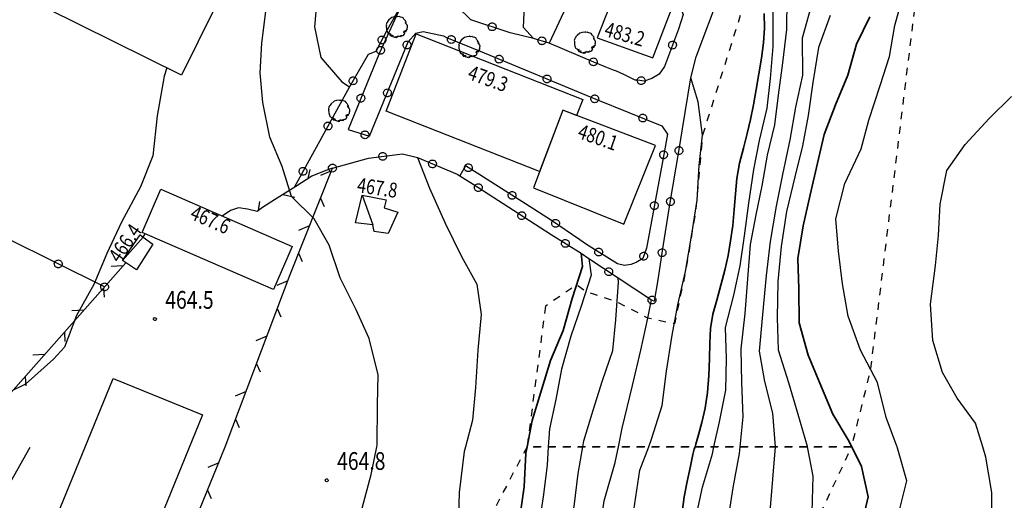
# Model space of a CAD drawing. Units: millimetres. Extents: x 1518419 to 1520897, y 5074140 to 5076507.
# Drawn here: x 1519542 to 1519675, y 5074993 to 5075058 of the extents above; entities that cross this region are included whole.
import ezdxf

# ---------------------------------------------------------------- set-up
doc = ezdxf.new("R2010")
doc.units = ezdxf.units.MM
for name, pattern in [('5005', [0]), ('L10', [4, 2, 2]), ('L112', [2, 1, -1])]:
    doc.linetypes.add(name, pattern=pattern)
for name, color, linetype in [('A_ALBERO', 250, 'Continuous'), ('A_CDL_secondarie', 250, 'Continuous'), ('A_edificio_BOX_TETTOIE', 250, 'Continuous'), ('A_edificio_industriale', 250, 'Continuous'), ('A_edificio_RESIDEN', 250, 'Continuous'), ('A_LIM_BOSCO', 250, 'L112'), ('A_limprop_PALIZZATE', 250, 'L10'), ('A_limprop_RECINZIONI', 250, '5005'), ('A_PQgronda', 250, 'Continuous'), ('A_PQTerra', 250, 'Continuous'), ('A_TETTOIE', 250, 'Continuous'), ('AS_strade principali', 250, 'Continuous')]:
    doc.layers.add(name, color=color, linetype=linetype)
doc.layers.add('A_CDL_principali', color=250, linetype='Continuous', lineweight=35)
doc.styles.add('Style01', font='Romans', dxfattribs={"height": 0.2})

# ---------------------------------------------------------------- blocks, each defined once
blk = doc.blocks.new('Q7070100')
blk.add_line((0.008, -0.004), (-0.427, -0.435))
blk = doc.blocks.new('Q7080100')
blk.add_line((0.011, -0.006), (-0.563, 0.575))
blk = doc.blocks.new('6A100000')
for p, q in [((-0.1, 0.019), (-0.068, 0.075)), ((-0.095, -0.036), (-0.1, 0.019)), ((-0.068, 0.075), (-0.02, 0.097)), ((-0.02, 0.097), (0.036, 0.093)), ((0.036, 0.093), (0.08, 0.06)), ((0.08, 0.06), (0.099, 0.003)), ((0.099, 0.003), (0.085, -0.049)), ((-0.06, -0.08), (-0.095, -0.036)), ((-0.002, -0.099), (-0.06, -0.08)), ((0.048, -0.085), (-0.002, -0.099)), ((0.085, -0.049), (0.048, -0.085))]:
    blk.add_line(p, q)
blk = doc.blocks.new('01050300')
for p, q in [((-0.27, 0.03), (-0.26, 0.08)), ((-0.27, -0.02), (-0.27, 0.03)), ((-0.26, 0.08), (-0.24, 0.13)), ((-0.24, 0.13), (-0.21, 0.17)), ((-0.21, 0.17), (-0.17, 0.21)), ((-0.17, 0.21), (-0.13, 0.23)), ((-0.13, 0.23), (-0.08, 0.25)), ((-0.08, 0.25), (-0.03, 0.26)), ((-0.03, 0.26), (-0.01, 0.26)), ((-0.01, 0.26), (0.02, 0.26)), ((0.02, 0.26), (0.07, 0.25)), ((0.07, 0.25), (0.11, 0.24)), ((0.11, 0.24), (0.16, 0.21)), ((0.16, 0.21), (0.19, 0.18)), ((0.19, 0.18), (0.22, 0.13)), ((0.22, 0.13), (0.24, 0.09)), ((0.24, 0.09), (0.26, 0.04)), ((0.26, 0.04), (0.26, -0.01)), ((-0.26, -0.07), (-0.27, -0.02)), ((-0.24, -0.11), (-0.26, -0.07)), ((-0.22, -0.16), (-0.24, -0.11)), ((-0.18, -0.19), (-0.22, -0.16)), ((-0.15, -0.22), (-0.18, -0.19)), ((-0.1, -0.25), (-0.15, -0.22)), ((-0.05, -0.26), (-0.1, -0.25)), ((0, -0.26), (-0.05, -0.26)), ((0.05, -0.26), (0, -0.26)), ((0.1, -0.24), (0.05, -0.26)), ((0.14, -0.22), (0.1, -0.24)), ((0.18, -0.19), (0.14, -0.22)), ((0.21, -0.15), (0.18, -0.19)), ((0.24, -0.11), (0.21, -0.15)), ((0.25, -0.06), (0.24, -0.11)), ((0.26, -0.01), (0.25, -0.06))]:
    blk.add_line(p, q)
blk = doc.blocks.new('ALBERO1')
for p, q in [((-1.2, 4.53), (-2.26, 4.21)), ((-0.04, 4.72), (-1.2, 4.53)), ((-0.04, 4.84), (-0.04, 4.78)), ((0.01, 4.84), (-0.04, 4.84)), ((0.01, 4.65), (-0.04, 4.72)), ((0.01, 4.78), (0.01, 4.84)), ((0.38, 4.72), (0.01, 4.65)), ((0.49, 4.59), (0.38, 4.72)), ((1.18, 4.65), (0.49, 4.59)), ((1.34, 4.53), (1.18, 4.65)), ((2.87, 4.09), (1.34, 4.53)), ((-4.64, 1.38), (-4.86, 0.87)), ((-4.86, 0.87), (-4.64, 0.68)), ((-4.64, 0.68), (-4.75, 0.18)), ((-4.75, 0.18), (-4.7, -0.89)), ((-4.59, 1.69), (-4.64, 1.57)), ((-4.64, 1.57), (-4.64, 1.38)), ((-4.38, 2.01), (-4.59, 1.69)), ((-4.17, 2.13), (-4.38, 2.01)), ((-3.54, 3.14), (-4.17, 2.39)), ((-4.17, 2.39), (-4.17, 2.13)), ((-2.26, 4.21), (-3.54, 3.14)), ((3.24, 3.52), (2.87, 4.09)), ((3.4, 3.2), (3.24, 3.52)), ((3.88, 2.76), (3.4, 3.2)), ((3.72, 2.51), (3.88, 2.76)), ((4.2, 2.2), (3.72, 2.51)), ((3.98, 1.63), (3.98, 2.01)), ((3.98, 2.01), (4.09, 1.76)), ((4.25, 1.57), (3.98, 1.63)), ((4.09, 1.76), (4.2, 2.2)), ((4.09, 1.44), (4.25, 1.57)), ((4.51, 1.13), (4.09, 1.44)), ((4.51, 0.87), (4.51, 1.13)), ((4.83, 0.68), (4.51, 0.87)), ((4.78, -0.45), (4.83, 0.68)), ((-4.7, -0.89), (-4.49, -1.02)), ((-4.49, -1.02), (-4.64, -1.08)), ((-4.64, -1.08), (-4.59, -1.33)), ((-4.59, -1.33), (-4.33, -1.4)), ((-4.33, -1.4), (-4.49, -1.46)), ((-4.49, -1.46), (-4.49, -1.65)), ((-4.49, -1.65), (-4.33, -2.03)), ((-4.33, -2.03), (-4.17, -2.47)), ((-4.17, -2.47), (-4.17, -2.59)), ((-4.17, -2.59), (-3.38, -3.03)), ((-3.38, -3.03), (-3.43, -3.16)), ((-3.43, -3.16), (-3.11, -3.35)), ((-3.11, -3.35), (-3.16, -3.16)), ((-3.16, -3.16), (-2.63, -3.16)), ((-2.95, -3.35), (-3.11, -3.66)), ((-3.11, -3.66), (-2.79, -4.04)), ((-2.63, -3.16), (-2.95, -3.35)), ((-2.79, -4.04), (-2.48, -3.6)), ((-2.42, -3.79), (-2.74, -4.11)), ((-2.74, -4.11), (-2.21, -4.17)), ((-2.48, -3.6), (-2.42, -3.79)), ((-2.32, -3.92), (-2, -3.85)), ((-2.21, -4.17), (-2.32, -3.92)), ((-2, -3.85), (-1.79, -3.73)), ((-1.79, -3.73), (-1.94, -4.29)), ((-1.94, -4.29), (-1.36, -4.48)), ((-0.52, -4.74), (-0.52, -4.42)), ((-0.52, -4.42), (-0.31, -4.55)), ((0.17, -4.29), (0.44, -4.23)), ((0.28, -4.67), (0.17, -4.29)), ((0.38, -4.29), (1.28, -4.23)), ((0.81, -4.29), (0.38, -4.29)), ((0.44, -4.23), (0.65, -3.92)), ((0.65, -3.92), (0.81, -4.29)), ((1.28, -4.23), (1.6, -4.04)), ((1.71, -4.17), (1.5, -4.36)), ((1.5, -4.36), (1.97, -4.23)), ((1.6, -4.04), (1.71, -4.17)), ((1.97, -4.23), (2.03, -3.85)), ((2.03, -3.85), (2.29, -3.79)), ((2.29, -3.79), (2.29, -4.04)), ((2.29, -4.04), (2.66, -3.85)), ((2.66, -3.85), (3.14, -3.54)), ((2.98, -2.4), (3.4, -2.22)), ((3.24, -2.59), (2.98, -2.4)), ((3.14, -3.54), (3.56, -2.97)), ((3.19, -2.09), (3.67, -1.84)), ((3.4, -2.22), (3.19, -2.09)), ((3.45, -2.72), (3.24, -2.59)), ((3.4, -2.91), (3.45, -2.72)), ((3.56, -2.97), (3.4, -2.91)), ((3.67, -1.84), (3.56, -1.77)), ((3.56, -1.77), (4.04, -1.77)), ((4.04, -1.77), (3.56, -2.15)), ((3.56, -2.15), (4.25, -2.09)), ((4.25, -1.84), (4.46, -1.33)), ((4.25, -2.09), (4.25, -1.84)), ((4.46, -1.33), (4.73, -1.14)), ((4.51, -0.64), (4.78, -0.45)), ((4.67, -0.64), (4.51, -0.64)), ((4.73, -1.14), (4.67, -0.64)), ((-1.36, -4.48), (-1, -4.67)), ((-1, -4.67), (-0.88, -4.61)), ((-0.88, -4.61), (-0.52, -4.74)), ((-0.31, -4.55), (-0.31, -4.74)), ((-0.31, -4.74), (0.28, -4.67))]:
    blk.add_line(p, q)

msp = doc.modelspace()

# ---------------------------------------------------------------- linework, layer by layer
at = {"layer": 'A_CDL_principali', "linetype": 'Continuous', "flags": 128}
for points in [[(1519642.9, 5075058.64), (1519642.96, 5075056.63), (1519642.81, 5075054.66), (1519642.55, 5075052.59), (1519642.19, 5075050.45), (1519641.83, 5075048.33), (1519641.47, 5075046.28), (1519641.06, 5075044.29), (1519640.62, 5075042.37), (1519640.11, 5075040.39), (1519639.57, 5075038.36), (1519639.19, 5075036.3), (1519639.02, 5075034.21), (1519638.86, 5075032.1), (1519638.65, 5075029.95), (1519638.37, 5075027.86), (1519638.02, 5075025.87), (1519637.58, 5075023.89), (1519637.05, 5075021.86), (1519636.5, 5075019.86), (1519635.98, 5075017.93), (1519635.63, 5075016), (1519635.55, 5075014.03), (1519635.52, 5075011.93), (1519635.43, 5075009.65), (1519635.23, 5075007.37), (1519634.9, 5075005.23), (1519634.49, 5075003.29), (1519634.04, 5075001.61), (1519633.66, 5075000.34), (1519633.55, 5075000)], [(1519657.22, 5075058.17), (1519655.39, 5075054.47), (1519654.23, 5075050.3), (1519652.54, 5075046.27), (1519651.03, 5075042.27), (1519650.1, 5075038.37), (1519649.12, 5075034.1), (1519648.2, 5075029.89), (1519647.44, 5075025.46), (1519647.61, 5075021.39), (1519647.62, 5075016.78), (1519648.87, 5075012.41), (1519650.45, 5075008.61), (1519652.21, 5075004.4), (1519654.28, 5075000.96), (1519654.75, 5075000), (1519654.75, 5075000)], [(1519618.15, 5075026.2), (1519618.31, 5075024.4), (1519616.94, 5075020.07), (1519615.7, 5075015.72), (1519614, 5075011.69), (1519612.7, 5075007.41), (1519611.53, 5075003.55), (1519610.82, 5075000), (1519610.82, 5075000)], [(1519654.75, 5075000), (1519656.07, 5074997.32), (1519656.99, 5074993.25), (1519656.06, 5074989.35), (1519654.07, 5074985.86), (1519653.15, 5074981.96), (1519652.34, 5074978.04), (1519651.46, 5074974.07), (1519650.48, 5074969.8), (1519649.23, 5074965.89), (1519647.73, 5074961.89), (1519646.19, 5074958.08), (1519643.52, 5074954.96), (1519641.08, 5074951.36), (1519638.07, 5074948.09), (1519634.8, 5074945.5), (1519631.59, 5074942.95), (1519629.09, 5074939.74), (1519626.48, 5074936.22), (1519625.21, 5074933.78)]]:
    msp.add_lwpolyline(points, dxfattribs=at)
at = {"layer": 'A_CDL_principali', "linetype": 'Continuous'}
for points in [[(1519610.82, 5075000), (1519610.65, 5074999.14), (1519610.42, 5074994.57), (1519609.84, 5074990.49), (1519609.38, 5074986.39), (1519608.53, 5074982.22), (1519608.31, 5074977.65), (1519606.6, 5074973.19), (1519604.25, 5074969.76), (1519601.65, 5074966.25), (1519599.69, 5074962.57), (1519598.09, 5074958.71), (1519596.53, 5074954.79), (1519594.54, 5074950.87), (1519592.04, 5074947.65), (1519590.93, 5074943.4), (1519589.52, 5074939.58), (1519587.55, 5074935.78), (1519585.94, 5074932.23)], [(1519633.55, 5075000), (1519633.45, 5074999.67), (1519633.27, 5074998.95), (1519632.93, 5074997.39), (1519632.49, 5074995.33), (1519632.08, 5074993.25), (1519631.81, 5074991.17), (1519631.86, 5074989.07), (1519632.07, 5074986.95), (1519632.11, 5074984.83), (1519632.03, 5074982.73), (1519631.93, 5074980.7), (1519631.81, 5074978.72), (1519631.62, 5074976.72), (1519631.36, 5074974.69), (1519631.11, 5074972.69), (1519630.82, 5074970.72), (1519630.36, 5074968.78), (1519629.75, 5074966.86), (1519629.02, 5074964.94), (1519628.19, 5074963.04), (1519628.16, 5074962.98)]]:
    msp.add_lwpolyline(points, dxfattribs=at)
at = {"layer": 'A_CDL_secondarie', "linetype": 'Continuous', "flags": 128}
for points in [[(1519596.65, 5075116.11), (1519596.49, 5075115.37), (1519595.97, 5075111.34), (1519593.52, 5075109.24), (1519592.11, 5075105.42), (1519590.02, 5075100.89), (1519588.91, 5075096.21), (1519588.36, 5075091.93), (1519588.22, 5075087.1), (1519588.05, 5075082.89), (1519587.59, 5075078.79), (1519586.46, 5075074.42), (1519584.97, 5075070.11), (1519583.17, 5075066.22), (1519582.47, 5075061.41), (1519582.06, 5075056.8), (1519582.9, 5075052.68), (1519585.74, 5075049.37), (1519586.81, 5075048.69)], [(1519644.46, 5075000), (1519644.06, 5075004.54), (1519642.99, 5075008.82), (1519642.27, 5075012.92), (1519642.74, 5075017.89), (1519643.2, 5075023.17), (1519643.74, 5075027.76), (1519644.56, 5075032.55), (1519645.43, 5075036.83), (1519646.42, 5075041.54), (1519647.18, 5075045.96), (1519648.12, 5075050.3), (1519648.1, 5075055.34), (1519649.58, 5075060.72), (1519650.81, 5075065.38), (1519651.18, 5075070.06), (1519650.95, 5075074.95), (1519650.65, 5075079.36), (1519650.73, 5075084.14), (1519650.48, 5075088.91), (1519651.22, 5075091.84)], [(1519590.5, 5075000), (1519590.56, 5075000.28), (1519590.6, 5075005.69), (1519590.68, 5075009.72), (1519589.47, 5075014.65), (1519587.72, 5075018.54), (1519585.54, 5075022.87), (1519584.05, 5075027.28), (1519582, 5075030.84), (1519578.93, 5075033.88), (1519577.7, 5075037.94), (1519576.02, 5075041.88), (1519575.08, 5075046.57), (1519574.73, 5075050.61), (1519574.93, 5075054.63), (1519575.48, 5075058.9), (1519576.45, 5075063.48), (1519577.39, 5075068.25), (1519578.96, 5075073.05), (1519579.81, 5075077.65), (1519580.81, 5075082.04), (1519581.51, 5075085.52)], [(1519647.11, 5075085.3), (1519646.91, 5075084.06), (1519646.72, 5075079.29), (1519646.83, 5075074.85), (1519646.78, 5075070.19), (1519646.06, 5075065.26), (1519645.96, 5075060.67), (1519645.91, 5075056.44), (1519645.39, 5075051.97), (1519644.82, 5075047.58), (1519644.31, 5075043.55), (1519643.29, 5075039.48), (1519642.57, 5075035.29), (1519641.76, 5075031.37), (1519641, 5075027.38), (1519640.64, 5075022.71), (1519640.27, 5075018.03), (1519639.77, 5075013.25), (1519639.86, 5075008.69), (1519640, 5075004.06), (1519639.61, 5075000), (1519639.61, 5075000)], [(1519636.11, 5075000), (1519636.84, 5075003.38), (1519637.7, 5075007.66), (1519637.82, 5075011.94), (1519637.67, 5075016.14), (1519638.8, 5075020.5), (1519639.67, 5075024.48), (1519640.26, 5075028.56), (1519640.83, 5075032.95), (1519641.49, 5075037.52), (1519642.29, 5075041.44), (1519643.3, 5075045.83), (1519643.74, 5075049.81), (1519644.12, 5075054.17), (1519644.11, 5075058.47), (1519644.26, 5075062.55), (1519644.06, 5075066.82), (1519644.23, 5075071.03), (1519644.21, 5075075.21), (1519644.09, 5075079.21), (1519644.27, 5075081)], [(1519611.7, 5075055.26), (1519610.33, 5075056.71), (1519610.54, 5075060.85)], [(1519660.88, 5075000), (1519660.85, 5075000.08), (1519659.42, 5075003.98), (1519658.23, 5075008.71), (1519655.93, 5075013.06), (1519654.29, 5075017.68), (1519653.49, 5075022.04), (1519652.95, 5075026.49), (1519652.58, 5075030.85), (1519653.83, 5075035.63), (1519656.01, 5075040.33), (1519657.06, 5075044.21), (1519658.6, 5075048.89), (1519659.85, 5075052.8), (1519660.57, 5075056.99), (1519661.86, 5075061.58)], [(1519651.82, 5075058.37), (1519650.26, 5075054.01), (1519649.51, 5075049.27), (1519648.87, 5075044.82), (1519648.09, 5075040.71), (1519647.06, 5075036.51), (1519645.94, 5075031.83), (1519645.19, 5075027.09), (1519644.76, 5075022.37), (1519644.67, 5075017.46), (1519644.79, 5075013.14), (1519646.21, 5075008.68), (1519647.47, 5075004.44), (1519648.71, 5075000.07), (1519648.72, 5075000), (1519648.72, 5075000)], [(1519562.08, 5075051.26), (1519561.7, 5075050.16), (1519560.78, 5075044.76), (1519560.18, 5075039.38), (1519558.51, 5075035.16), (1519555.96, 5075030.39), (1519553.98, 5075026.16), (1519552.19, 5075021.95), (1519549.85, 5075017.78), (1519548.24, 5075013.49), (1519546.74, 5075011.86), (1519542.96, 5075008.47), (1519538.51, 5075006.3), (1519534.29, 5075004.85), (1519530.26, 5075004.18), (1519524.83, 5075004.11), (1519520.3, 5075003.39), (1519515.3, 5075002.13), (1519511.1, 5075000.8), (1519505.91, 5075000.25), (1519504.23, 5075000), (1519504.23, 5075000)], [(1519627.29, 5075000), (1519627.68, 5075001.02), (1519629.09, 5075005.6), (1519629.7, 5075010.24), (1519630.47, 5075015.1), (1519631.24, 5075019.21), (1519632.27, 5075023.72), (1519633.12, 5075028.75), (1519633.85, 5075033.37), (1519634.1, 5075038.06), (1519634.56, 5075042.16), (1519633.97, 5075046.68), (1519632.97, 5075049.91)], [(1519672.47, 5075000), (1519671.5, 5075003.19), (1519669.04, 5075006.57), (1519667.04, 5075010.06), (1519665.73, 5075014.38), (1519665.39, 5075019.29), (1519666.09, 5075024.54), (1519666.48, 5075028.58), (1519666.72, 5075032.84), (1519667.62, 5075037.37), (1519670.11, 5075040.9), (1519673.35, 5075044.44), (1519676.37, 5075047.39)], [(1519596, 5075039.15), (1519597.6, 5075034.98), (1519599.73, 5075030.28), (1519601.94, 5075025.76), (1519604.02, 5075022), (1519604.62, 5075017.92), (1519604.17, 5075013.08), (1519603.86, 5075008.01), (1519603.42, 5075003.6), (1519602.48, 5075000), (1519602.48, 5075000)], [(1519619.16, 5075025.46), (1519619.5, 5075023.22), (1519618.15, 5075019.01), (1519616.76, 5075014.99), (1519615.5, 5075010.52), (1519614.72, 5075006.41), (1519613.84, 5075002.43), (1519613.7, 5075000), (1519613.7, 5075000)], [(1519618.35, 5075000), (1519618.49, 5075000.8), (1519619.77, 5075004.95), (1519621.03, 5075008.99), (1519622.41, 5075013.01), (1519622.82, 5075017.18), (1519623.2, 5075022.29), (1519623.17, 5075022.87)], [(1519623.18, 5075000), (1519623.69, 5075002.53), (1519625.09, 5075008.29), (1519626.23, 5075013.09), (1519627.16, 5075017.42), (1519627.68, 5075019.9)], [(1519548.08, 5074912.82), (1519551.51, 5074915.21), (1519554.46, 5074918.1), (1519557.31, 5074921.14), (1519560, 5074924.39), (1519562.66, 5074927.4), (1519566.03, 5074931.04), (1519568.61, 5074934.74), (1519571.42, 5074938.72), (1519574.06, 5074943.22), (1519576.3, 5074947.1), (1519578.17, 5074951.04), (1519580.16, 5074955.4), (1519581.94, 5074959.91), (1519583.39, 5074963.98), (1519584.01, 5074968.3), (1519584.53, 5074972.77), (1519585.58, 5074977.09), (1519586.41, 5074981.88), (1519587.42, 5074987.13), (1519588.52, 5074991.69), (1519589.73, 5074996.24), (1519590.5, 5075000)], [(1519602.48, 5075000), (1519602.31, 5074999.36), (1519601.62, 5074993.8), (1519601.5, 5074989.08), (1519601.03, 5074983.8), (1519599.53, 5074978.62), (1519597.45, 5074974.53), (1519594.95, 5074969.38), (1519592.82, 5074965.35), (1519590.79, 5074960.75), (1519588.4, 5074956.65), (1519586.1, 5074953.15), (1519584.61, 5074947.66), (1519582.9, 5074943.94), (1519581.14, 5074940.29), (1519579.33, 5074935.97), (1519577.43, 5074932.22), (1519574.07, 5074928.27), (1519570.7, 5074925.07), (1519567.67, 5074921.68), (1519565.22, 5074918.4), (1519562.12, 5074914.96), (1519558.75, 5074912.51)], [(1519632.87, 5074936.68), (1519634.48, 5074938.85), (1519637.78, 5074942.75), (1519641.71, 5074945.93), (1519645.27, 5074949.17), (1519647.1, 5074952.86), (1519648.74, 5074956.53), (1519650.71, 5074960.33), (1519653.04, 5074964.82), (1519654.7, 5074969.04), (1519655.94, 5074972.95), (1519657.8, 5074977.64), (1519658.28, 5074982.61), (1519659.18, 5074986.7), (1519660.94, 5074990.35), (1519662.23, 5074995.38), (1519660.88, 5075000)], [(1519652.97, 5074940.35), (1519653.27, 5074940.68), (1519655.68, 5074944.47), (1519658.78, 5074947.15), (1519662.27, 5074950.34), (1519665.25, 5074954.23), (1519668.13, 5074958.26), (1519669.01, 5074962.66), (1519669.28, 5074966.73), (1519669.07, 5074970.88), (1519670.51, 5074975.69), (1519671.48, 5074979.84), (1519672.99, 5074985.02), (1519673.75, 5074989.44), (1519673.69, 5074993.81), (1519672.89, 5074998.61), (1519672.47, 5075000)]]:
    msp.add_lwpolyline(points, dxfattribs=at)
at = {"layer": 'A_CDL_secondarie', "linetype": 'Continuous'}
for points in [[(1519613.7, 5075000), (1519613.56, 5074997.5), (1519613.01, 5074993.22), (1519612.22, 5074988.24), (1519612.2, 5074983.39), (1519611.88, 5074979.39), (1519610.86, 5074974.88), (1519607.65, 5074971.15), (1519604.95, 5074967.47), (1519602.41, 5074962.83), (1519600.42, 5074958.9), (1519598.32, 5074954.69), (1519596.21, 5074950.79), (1519594.36, 5074946.97), (1519593.52, 5074942.81), (1519592.04, 5074938.18), (1519589.24, 5074934.04)], [(1519595.75, 5074937.6), (1519596.46, 5074939.07), (1519596.65, 5074943.4), (1519597.91, 5074947.43), (1519599.83, 5074951.3), (1519601.71, 5074954.93), (1519604.13, 5074958.41), (1519606.94, 5074962.39), (1519609.18, 5074965.96), (1519611.26, 5074970.05), (1519613.74, 5074973.89), (1519615.28, 5074978.13), (1519615.89, 5074982.77), (1519616.31, 5074987.38), (1519617.21, 5074991.91), (1519617.73, 5074996.37), (1519618.35, 5075000)], [(1519601.74, 5074940.88), (1519602, 5074941.37), (1519603.5, 5074945.37), (1519604.73, 5074949.6), (1519606.31, 5074954.08), (1519608.44, 5074958.1), (1519610.97, 5074962.31), (1519614.7, 5074966.95), (1519617.21, 5074971.04), (1519618.77, 5074974.97), (1519620.01, 5074979.32), (1519620.76, 5074983.62), (1519620.62, 5074988.25), (1519621.26, 5074992.7), (1519622.76, 5074997.88), (1519623.18, 5075000)], [(1519625.53, 5074985.2), (1519625.46, 5074987.36), (1519625.29, 5074991.44), (1519626.09, 5074996.85), (1519627.29, 5075000)], [(1519648.72, 5075000), (1519649.5, 5074996.02), (1519649.36, 5074991.18), (1519648.92, 5074987.2), (1519647.85, 5074983.2), (1519647.24, 5074978.56), (1519646.58, 5074974.43), (1519645.76, 5074970.39), (1519644.63, 5074966.02), (1519641.84, 5074960.98), (1519639.62, 5074956.35), (1519637.15, 5074952.94), (1519634.13, 5074949.24), (1519631.37, 5074945.94), (1519628.5, 5074942.79), (1519625.51, 5074939.64), (1519625.5, 5074939.62)], [(1519626.21, 5074945.85), (1519627.52, 5074947.24), (1519630.3, 5074950.22), (1519632.91, 5074954.48), (1519635.4, 5074958.45), (1519637.65, 5074962.02), (1519640.08, 5074966.37), (1519641.97, 5074970.43), (1519643.38, 5074974.25), (1519643.95, 5074978.65), (1519643.86, 5074983.21), (1519643.94, 5074987.24), (1519643.7, 5074991.27), (1519644.08, 5074995.63), (1519644.46, 5075000)], [(1519639.61, 5075000), (1519639.52, 5074999.09), (1519638.71, 5074994.74), (1519638.07, 5074990.72), (1519637.88, 5074986.71), (1519637.24, 5074982.7), (1519637.59, 5074978.22), (1519637.86, 5074974), (1519636.57, 5074968.98), (1519635.38, 5074964.24), (1519633.19, 5074959.86), (1519630.53, 5074955.98), (1519627.81, 5074952.61), (1519626.84, 5074951.42)], [(1519627.69, 5074958.9), (1519629.05, 5074960.82), (1519631.06, 5074964.87), (1519632.21, 5074969.36), (1519632.81, 5074973.56), (1519632.4, 5074977.67), (1519632.98, 5074981.75), (1519633.61, 5074985.76), (1519633.63, 5074990.18), (1519634.56, 5074994.52), (1519635.9, 5074999.04), (1519636.11, 5075000)]]:
    msp.add_lwpolyline(points, dxfattribs=at)
at = {"layer": 'A_edificio_BOX_TETTOIE', "linetype": 'Continuous', "flags": 128}
for points in [[(1519588.52, 5075034.04), (1519591.76, 5075033.43), (1519591.48, 5075032.34), (1519593.35, 5075031.74), (1519592.04, 5075028.88), (1519590.12, 5075029.15), (1519589.95, 5075030.04), (1519587.62, 5075030.3)], [(1519556.08, 5075025.19), (1519558.47, 5075028.66), (1519558.89, 5075028.35), (1519560.2, 5075027.4), (1519557.97, 5075023.94)]]:
    msp.add_lwpolyline(points, close=True, dxfattribs=at)
for points in [[(1519588.52, 5075034.04), (1519589.95, 5075030.04)], [(1519556.08, 5075025.19), (1519558.89, 5075028.35)]]:
    msp.add_lwpolyline(points, dxfattribs=at)
at = {"layer": 'A_edificio_industriale', "linetype": 'Continuous', "flags": 128}
msp.add_lwpolyline([(1519586.27, 5075095.14), (1519564.07, 5075050.28), (1519509.07, 5075077.5), (1519531.27, 5075122.36), (1519547.72, 5075114.22)], close=True, dxfattribs=at)
at = {"layer": 'A_edificio_RESIDEN', "linetype": 'Continuous', "flags": 128}
for points in [[(1519624.16, 5075065.11), (1519620.33, 5075055.35), (1519627.85, 5075052.61), (1519630.47, 5075059.42), (1519629.65, 5075059.79), (1519630.69, 5075062.54)], [(1519612.52, 5075037.24), (1519591.74, 5075045.4), (1519595.83, 5075055.87), (1519618.35, 5075046.98), (1519617.53, 5075044.82), (1519615.66, 5075045.53)], [(1519611.7, 5075035.06), (1519623.9, 5075030.14), (1519628.22, 5075040.77), (1519615.66, 5075045.53)], [(1519566.9, 5075004.33), (1519559.31, 5074985.76), (1519547.25, 5074990.69), (1519554.84, 5075009.26)]]:
    msp.add_lwpolyline(points, close=True, dxfattribs=at)
at = {"layer": 'A_LIM_BOSCO', "linetype": 'L112', "flags": 128}
for points in [[(1519613.32, 5075019.01), (1519610.82, 5075000), (1519613.7, 5075000), (1519618.35, 5075000), (1519623.18, 5075000), (1519627.29, 5075000), (1519636.11, 5075000), (1519639.61, 5075000), (1519644.46, 5075000), (1519648.72, 5075000), (1519654.75, 5075000), (1519657.32, 5075010.43), (1519664.06, 5075065.65), (1519667.94, 5075106.6), (1519664.87, 5075105.28), (1519661.58, 5075101.05), (1519658.42, 5075098.12), (1519650.73, 5075084.14), (1519646.72, 5075079.29), (1519644.22, 5075073.33), (1519641.82, 5075066.94), (1519639.79, 5075058.76), (1519634.56, 5075042.16), (1519633.61, 5075031.84), (1519632.27, 5075023.72), (1519630.76, 5075016.63), (1519627.16, 5075017.42), (1519623, 5075019.59), (1519618.78, 5075021), (1519617.53, 5075021.93)], [(1519610.82, 5075000), (1519598.29, 5074976.18), (1519579.6, 5074954.18), (1519548.64, 5074931.43), (1519543.16, 5074908.14), (1519545.44, 5074900.7), (1519552.1, 5074897.53), (1519568.17, 5074912.87), (1519572.1, 5074914.86), (1519576.87, 5074915.57), (1519579.42, 5074913.41), (1519585.02, 5074914.69), (1519592.45, 5074916.63), (1519595.29, 5074917.46), (1519599.82, 5074918.79), (1519604.92, 5074921.23), (1519616.44, 5074928.31), (1519626.32, 5074940.5), (1519632.91, 5074954.48), (1519643.65, 5074976.3), (1519654.75, 5075000), (1519648.72, 5075000), (1519644.46, 5075000), (1519639.61, 5075000), (1519636.11, 5075000), (1519633.55, 5075000), (1519627.29, 5075000), (1519623.18, 5075000), (1519618.35, 5075000), (1519613.7, 5075000)]]:
    msp.add_lwpolyline(points, close=True, dxfattribs=at)
at = {"layer": 'A_limprop_PALIZZATE', "linetype": 'L10', "flags": 128}
for points in [[(1519569.96, 5075000), (1519578.75, 5075023.32), (1519584.5, 5075037.71), (1519583.59, 5075037.4), (1519581.72, 5075036.63), (1519579.53, 5075035.23), (1519576.64, 5075033.42), (1519575.03, 5075032.37), (1519574.29, 5075031.83), (1519573, 5075032.14), (1519571.79, 5075032.33), (1519570.7, 5075031.95)], [(1519570.7, 5075031.95), (1519569.59, 5075031.2)], [(1519558.89, 5075028.35), (1519559.13, 5075028.83)], [(1519540.26, 5075006.48), (1519556.53, 5075024.89)], [(1519543.53, 5074999.93), (1519538.84, 5074991.65), (1519561.3, 5074978.76), (1519569.41, 5074998.55), (1519569.96, 5075000)]]:
    msp.add_lwpolyline(points, dxfattribs=at)
at = {"layer": 'A_limprop_RECINZIONI', "linetype": '5005', "flags": 128}
for points in [[(1519648.4, 5075128.68), (1519645.96, 5075128.43), (1519639.75, 5075114.36), (1519627.3, 5075084.31), (1519625.79, 5075081.01), (1519619.24, 5075065.96), (1519616.12, 5075059.52), (1519613.82, 5075054.63), (1519611.7, 5075055.26), (1519608.55, 5075056.02), (1519603.21, 5075057.77), (1519601.33, 5075059.6), (1519599.16, 5075061.7), (1519598.48, 5075060.16), (1519598.22, 5075059.56), (1519593.92, 5075060), (1519591.91, 5075056.42), (1519590.37, 5075053.49), (1519589.31, 5075053.08), (1519586.81, 5075048.69), (1519579.29, 5075035.07)], [(1519625.81, 5075081.07), (1519631.32, 5075078.81), (1519632.87, 5075078.02), (1519634.47, 5075077.21), (1519635.66, 5075076.04), (1519636.26, 5075074.57), (1519636.53, 5075072.65), (1519635.78, 5075068.92), (1519635.32, 5075066.76), (1519633.62, 5075062.69), (1519631.91, 5075061.85), (1519631.31, 5075060.04), (1519631.96, 5075058.47), (1519631.33, 5075056.52), (1519629.4, 5075051.47), (1519628.7, 5075050.4), (1519627.71, 5075049.83), (1519626.69, 5075049.49), (1519625.78, 5075049.59), (1519625.46, 5075049.62), (1519624.54, 5075050.05), (1519623.91, 5075050.37), (1519622.92, 5075050.81), (1519622.51, 5075050.96), (1519621.39, 5075051.42), (1519619.85, 5075052.06), (1519613.82, 5075054.63)], [(1519593.92, 5075060), (1519590.85, 5075053.31), (1519586.6, 5075042.91), (1519589.52, 5075042.02), (1519594.75, 5075054.81), (1519595.77, 5075055.96), (1519596.77, 5075056.17), (1519599.5, 5075055.59), (1519599.92, 5075055.38), (1519604.5, 5075053.51), (1519620.15, 5075047.02), (1519629.06, 5075043.45), (1519629.83, 5075042.29), (1519629.31, 5075039.55), (1519626.98, 5075026.86), (1519626.49, 5075025.47), (1519625.59, 5075024.94), (1519624.88, 5075024.65), (1519624, 5075024.55), (1519623.07, 5075024.77), (1519618.88, 5075027.37), (1519617.98, 5075027.99), (1519614.15, 5075030.6), (1519610.62, 5075032.89), (1519607.41, 5075034.9), (1519604.45, 5075036.79), (1519602.48, 5075038), (1519601.71, 5075036.65)], [(1519553.66, 5075021.64), (1519494.21, 5075051.14), (1519493.96, 5075051.82)], [(1519584.5, 5075037.71), (1519589.36, 5075039.05), (1519593.99, 5075039.64), (1519596, 5075039.15), (1519601.35, 5075036.88), (1519603.52, 5075035.53), (1519608.98, 5075032.03), (1519614.07, 5075028.72), (1519618.15, 5075026.2), (1519619.16, 5075025.46), (1519623.17, 5075022.87), (1519627.68, 5075019.9), (1519628.06, 5075019.71), (1519628.56, 5075022.61), (1519629.14, 5075026.53), (1519630.15, 5075032.77), (1519631.39, 5075040.22), (1519631.85, 5075043)]]:
    msp.add_lwpolyline(points, dxfattribs=at)
at = {"layer": 'A_TETTOIE', "linetype": 'Continuous', "flags": 128}
msp.add_lwpolyline([(1519576.51, 5075021.28), (1519558.73, 5075029.01), (1519561.27, 5075034.84), (1519579.05, 5075027.11)], close=True, dxfattribs=at)
at = {"layer": 'AS_strade principali', "linetype": 'Continuous', "flags": 128}
msp.add_lwpolyline([(1519631.85, 5075043), (1519632.97, 5075049.91), (1519633.71, 5075052.78), (1519637, 5075061.54), (1519638.66, 5075067.12), (1519640.5, 5075073.4), (1519641.33, 5075075.21), (1519644.27, 5075081), (1519647.11, 5075085.3), (1519651.22, 5075091.84), (1519658.26, 5075101.92), (1519661.43, 5075105.83), (1519665.86, 5075111.68), (1519668.39, 5075116.21), (1519673.28, 5075124.33), (1519675.91, 5075126.91), (1519677.48, 5075127.95), (1519679.88, 5075128.32)], dxfattribs=at)

# ---------------------------------------------------------------- block references
at = {"layer": 'A_ALBERO', "linetype": 'Continuous', "xscale": 0.300000011920929, "yscale": 0.300000011920929, "zscale": 0.300000011920929}
for p in [(1519593.2, 5075056.82), (1519603.02, 5075054.1), (1519618.65, 5075054.7), (1519585.4, 5075045.48)]:
    msp.add_blockref('ALBERO1', p, dxfattribs=at)
at = {"layer": 'A_limprop_PALIZZATE', "linetype": 'L10'}
for name, p, xscale, yscale, zscale, rotation in [('Q7080100', (1519584.34, 5075037.32), 1.999999999602462, 1.999999999602462, 1.999999999602462, 68.22888770668601), ('Q7070100', (1519581.21, 5075036.31), 1.999999999851686, 1.999999999851686, 1.999999999851686, 212.837338642981), ('Q7080100', (1519577.83, 5075034.16), 1.999999999783914, 1.999999999783914, 1.999999999783914, 211.9874311109177), ('Q7070100', (1519574.49, 5075031.97), 2.000000000247779, 2.00000000024778, 2.00000000024778, 216.0116712112792), ('Q7070100', (1519582.86, 5075033.61), 1.999999999602462, 1.999999999602462, 1.999999999602462, 68.22888770668601), ('Q7080100', (1519581.38, 5075029.89), 1.999999999602462, 1.999999999602462, 1.999999999602462, 68.22888770668601), ('Q7070100', (1519579.89, 5075026.18), 1.999999999602462, 1.999999999602462, 1.999999999602462, 68.22888770668601), ('Q7080100', (1519556.15, 5075024.47), 1.999999999617529, 1.999999999617529, 1.999999999617529, 48.54114280711936), ('Q7080100', (1519578.43, 5075022.46), 1.999999999671528, 1.999999999671528, 1.999999999671528, 69.33182649985352), ('Q7070100', (1519553.5, 5075021.47), 1.999999999617529, 1.999999999617529, 1.999999999617529, 48.54114280711936), ('Q7080100', (1519550.85, 5075018.47), 1.999999999617529, 1.999999999617529, 1.999999999617529, 48.54114280711936), ('Q7070100', (1519577.01, 5075018.71), 1.999999999671528, 1.999999999671528, 1.999999999671528, 69.33182649985352), ('Q7070100', (1519548.21, 5075015.47), 1.999999999617529, 1.999999999617529, 1.999999999617529, 48.54114280711936), ('Q7080100', (1519575.6, 5075014.97), 1.999999999671528, 1.999999999671528, 1.999999999671528, 69.33182649985352), ('Q7080100', (1519545.56, 5075012.48), 1.999999999617529, 1.999999999617529, 1.999999999617529, 48.54114280711936), ('Q7070100', (1519574.19, 5075011.23), 1.999999999671528, 1.999999999671528, 1.999999999671528, 69.33182649985352), ('Q7070100', (1519542.91, 5075009.48), 1.999999999617529, 1.999999999617529, 1.999999999617529, 48.54114280711936), ('Q7080100', (1519572.78, 5075007.49), 1.999999999671528, 1.999999999671528, 1.999999999671528, 69.33182649985352), ('Q7070100', (1519571.37, 5075003.74), 1.999999999671528, 1.999999999671528, 1.999999999671528, 69.33182649985352), ('Q7080100', (1519569.11, 5074997.82), 2.000000000477997, 2.000000000477998, 2.000000000477998, 67.70801234749908), ('Q7070100', (1519567.59, 5074994.12), 2.000000000477997, 2.000000000477998, 2.000000000477998, 67.70801234749908)]:
    msp.add_blockref(name, p, dxfattribs=dict(at, xscale=xscale, yscale=yscale, zscale=zscale, rotation=rotation))
at = {"layer": 'A_limprop_RECINZIONI', "linetype": '5005'}
for p, xscale, yscale, zscale, rotation in [((1519606.09, 5075056.83), 2.000000000001094, 2.000000000001094, 2.000000000001094, 170.8286290208997), ((1519591.18, 5075055.04), 1.999999999851319, 1.999999999851319, 1.999999999851319, 251.4062670814947), ((1519600.59, 5075055.11), 2.000000000043581, 2.000000000043581, 2.000000000043581, 346.8181159822536), ((1519612.82, 5075054.93), 2.000000000116589, 2.000000000116589, 2.000000000116589, 172.4953395735915), ((1519591, 5075053.64), 2.000000000506539, 2.000000000506539, 2.000000000506539, 254.386149161542), ((1519594.58, 5075054.38), 1.999999999724593, 1.999999999724593, 1.999999999724593, 76.73198896400892), ((1519630.5, 5075054.34), 2.000000000538532, 2.000000000538532, 2.000000000538532, 258.0671315018702), ((1519607.06, 5075052.45), 1.999999999818132, 1.999999999818132, 1.999999999818132, 346.464071210867), ((1519619.78, 5075052.09), 1.99999999971545, 1.99999999971545, 1.99999999971545, 165.8658818312808), ((1519587.28, 5075049.51), 1.999999999544765, 1.999999999544765, 1.999999999544765, 249.4159874155083), ((1519613.53, 5075049.77), 1.999999999818132, 1.999999999818132, 1.999999999818132, 346.464071210867), ((1519626.26, 5075049.54), 1.999999999760812, 1.999999999760812, 1.999999999760812, 182.8569980061169), ((1519591.93, 5075047.9), 1.999999999724593, 1.999999999724593, 1.999999999724593, 76.73198896400892), ((1519588.34, 5075047.16), 2.000000000766174, 2.000000000766174, 2.000000000766174, 256.7574907867483), ((1519619.99, 5075047.08), 1.999999999818132, 1.999999999818132, 1.999999999818132, 346.464071210867), ((1519626.49, 5075044.48), 2.000000000069258, 2.000000000069259, 2.000000000069259, 347.1739884844434), ((1519583.88, 5075043.38), 2.000000000212175, 2.000000000212175, 2.000000000212175, 250.0843521283196), ((1519588.9, 5075042.21), 1.999999999911689, 1.999999999911689, 1.999999999911689, 352.1421341845634), ((1519631.37, 5075040.09), 1.999999999943291, 1.999999999943291, 1.999999999943291, 89.52864801112919), ((1519591.3, 5075039.3), 1.99999999992197, 1.99999999992197, 1.99999999992197, 16.25319395613655), ((1519629.3, 5075039.5), 2.000000000069307, 2.000000000069307, 2.000000000069307, 268.627522647179), ((1519580.5, 5075037.26), 2.000000000212175, 2.000000000212175, 2.000000000212175, 250.0843521283196), ((1519584.5, 5075037.71), 2.000000000242299, 2.000000000242299, 2.000000000242299, 24.47038110000545), ((1519598.04, 5075038.28), 2.000000000063599, 2.000000000063599, 2.000000000063599, 346.0088337742982), ((1519602.87, 5075037.76), 2.000000000206122, 2.000000000206122, 2.000000000206122, 157.328984697422), ((1519604.24, 5075035.07), 2.000000000041254, 2.000000000041254, 2.000000000041254, 336.2973868850323), ((1519608.79, 5075034.03), 1.999999999894887, 1.999999999894887, 1.999999999894887, 157.0713254216959), ((1519628.04, 5075032.62), 2.000000000069307, 2.000000000069307, 2.000000000069307, 268.627522647179), ((1519630.22, 5075033.19), 1.999999999943291, 1.999999999943291, 1.999999999943291, 89.52864801112919), ((1519610.12, 5075031.28), 1.999999999615804, 1.999999999615804, 1.999999999615804, 335.9999997628497), ((1519614.67, 5075030.24), 1.999999999856822, 1.999999999856822, 1.999999999856822, 154.768143757902), ((1519616.02, 5075027.51), 1.999999999655619, 1.999999999655619, 1.999999999655619, 337.2689447923686), ((1519620.5, 5075026.36), 2.000000000062347, 2.000000000062347, 2.000000000062347, 157.2612480833875), ((1519626.6, 5075025.78), 2.000000000758081, 2.000000000758081, 2.000000000758081, 259.3461752956015), ((1519629.1, 5075026.28), 2.000000000258217, 2.000000000258217, 2.000000000258217, 90.5845507231595), ((1519547.38, 5075024.75), 1.999999999964653, 1.999999999964654, 1.999999999964654, 162.6097124228472), ((1519621.89, 5075023.69), 2.000000000017001, 2.000000000017001, 2.000000000017001, 336.0991509181475), ((1519553.65, 5075021.64), 1.999999999964653, 1.999999999964654, 1.999999999964654, 162.6097124228472), ((1519627.74, 5075019.86), 2.000000000151999, 2.000000000151999, 2.000000000151999, 343.7879583874946)]:
    msp.add_blockref('01050300', p, dxfattribs=dict(at, xscale=xscale, yscale=yscale, zscale=zscale, rotation=rotation))
at = {"layer": 'A_PQTerra', "linetype": 'Continuous', "xscale": 2, "yscale": 2, "zscale": 2}
for p in [(1519560.47, 5075017.28), (1519583.72, 5074995.48)]:
    msp.add_blockref('6A100000', p, dxfattribs=at)

# ---------------------------------------------------------------- texts
at = {"layer": 'A_PQgronda', "linetype": 'Continuous', "style": 'Style01', "width": 0.8}
for s, rotation, p in [('483.2', 704.1427, (1519621.15, 5075055.61)), ('479.3', 700.3544, (1519602.65, 5075049.8)), ('480.1', 700.7295, (1519617.52, 5075041.83)), ('467.8', 351.6643, (1519587.73, 5075034.46)), ('467.6', 336.5922, (1519565.08, 5075030.89)), ('466.4', 55.2305, (1519555.68, 5075024.76))]:
    msp.add_text(s, height=2, rotation=rotation, dxfattribs=at).set_placement(p)
at = {"layer": 'A_PQTerra', "linetype": 'Continuous', "style": 'Style01', "width": 0.8}
for s, p in [('464.5', (1519561.87, 5075018.68)), ('464.8', (1519585.12, 5074996.88))]:
    msp.add_text(s, height=2.4, dxfattribs=at).set_placement(p)

doc.saveas('drawing.dxf')
